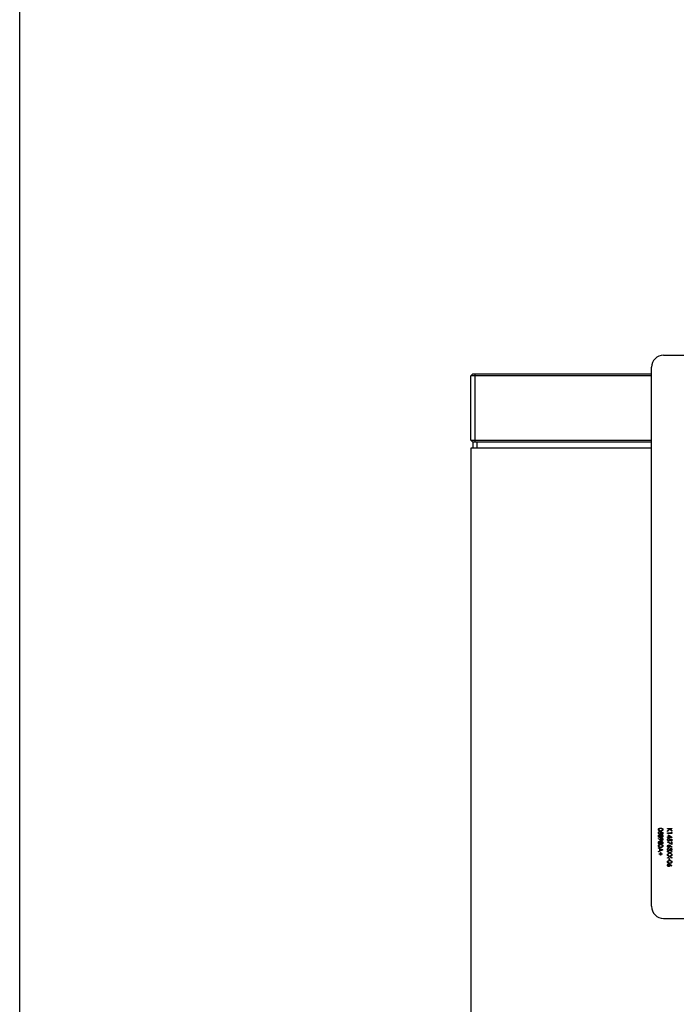
# Model space of a CAD drawing. Units: millimetres. Extents: x 8 to 201, y 4 to 288.
# Drawn here: x 21 to 54, y 199 to 248 of the extents above; entities that cross this region are included whole.
import ezdxf

# ---------------------------------------------------------------- set-up
doc = ezdxf.new("R2010")
doc.units = ezdxf.units.MM

msp = doc.modelspace()

# ---------------------------------------------------------------- linework, layer by layer
at = {"color": 7, "linetype": 'Continuous', "lineweight": 25}
for p, q in [((21, 4), (21, 288)), ((53.082, 231.015), (53.082, 231.013)), ((53.082, 231.015), (54.482, 231.015)), ((53.082, 231.013), (54.482, 231.013)), ((43.482, 229.988), (43.582, 230.088)), ((43.582, 230.088), (43.682, 230.088)), ((43.682, 230.088), (43.682, 229.988)), ((43.682, 230.088), (52.482, 230.088)), ((52.482, 230.415), (52.482, 230.413)), ((52.482, 203.563), (52.482, 230.413)), ((43.682, 229.988), (43.482, 229.988)), ((43.482, 226.788), (43.482, 229.988)), ((43.682, 229.988), (43.682, 226.788)), ((52.482, 229.988), (43.682, 229.988)), ((43.482, 226.788), (43.682, 226.788)), ((43.482, 226.788), (43.582, 226.688)), ((43.582, 226.688), (43.582, 226.388)), ((43.682, 226.688), (43.582, 226.688)), ((43.682, 226.788), (52.482, 226.788)), ((43.682, 226.788), (43.682, 226.688)), ((52.482, 226.688), (43.682, 226.688)), ((43.782, 226.688), (43.782, 226.388)), ((52.482, 226.688), (43.782, 226.688)), ((52.482, 226.388), (43.482, 226.388)), ((43.482, 226.388), (43.482, 179.057)), ((52.884, 207.289), (52.884, 207.27)), ((52.936, 207.268), (53.041, 207.246)), ((53.02, 207.231), (52.964, 207.243)), ((53.02, 207.159), (53.02, 207.231)), ((53.041, 207.159), (53.02, 207.159)), ((53.041, 207.246), (53.041, 207.159)), ((53.282, 207.436), (53.494, 207.436)), ((53.282, 207.417), (53.282, 207.436)), ((53.385, 207.417), (53.282, 207.417)), ((53.282, 207.319), (53.385, 207.417)), ((53.399, 207.406), (53.282, 207.293)), ((53.282, 207.293), (53.282, 207.319)), ((53.282, 207.216), (53.472, 207.216)), ((53.282, 207.197), (53.282, 207.216)), ((53.494, 207.197), (53.282, 207.197)), ((53.282, 207.018), (53.331, 207.018)), ((53.282, 206.999), (53.282, 207.018)), ((53.331, 206.999), (53.282, 206.999)), ((53.331, 207.118), (53.5, 207.003)), ((53.331, 207.018), (53.331, 207.118)), ((53.331, 206.975), (53.331, 206.999)), ((53.353, 206.975), (53.331, 206.975)), ((53.337, 206.953), (53.337, 206.934)), ((53.445, 207.018), (53.353, 207.081)), ((53.353, 207.081), (53.353, 207.018)), ((53.353, 207.018), (53.445, 207.018)), ((53.353, 206.999), (53.353, 206.975)), ((53.5, 206.999), (53.353, 206.999)), ((53.494, 207.302), (53.399, 207.406)), ((53.414, 207.417), (53.494, 207.329)), ((53.494, 207.417), (53.414, 207.417)), ((53.472, 207.249), (53.494, 207.236)), ((53.472, 207.216), (53.472, 207.249)), ((53.494, 207.436), (53.494, 207.417)), ((53.494, 207.329), (53.494, 207.302)), ((53.494, 207.236), (53.494, 207.197)), ((53.5, 207.003), (53.5, 206.999)), ((52.824, 206.92), (52.835, 206.936)), ((52.92, 206.855), (52.824, 206.92)), ((52.83, 206.455), (52.83, 206.475)), ((52.83, 206.475), (53.041, 206.375)), ((52.835, 206.936), (52.921, 206.877)), ((53.277, 206.76), (53.286, 206.777)), ((53.494, 206.649), (53.277, 206.76)), ((53.286, 206.777), (53.472, 206.681)), ((53.339, 206.467), (53.339, 206.448)), ((53.388, 206.931), (53.494, 206.909)), ((53.403, 206.595), (53.5, 206.532)), ((53.488, 206.518), (53.403, 206.574)), ((53.472, 206.895), (53.417, 206.906)), ((53.445, 206.44), (53.445, 206.459)), ((53.472, 206.823), (53.472, 206.895)), ((53.494, 206.823), (53.472, 206.823)), ((53.472, 206.779), (53.494, 206.779)), ((53.472, 206.681), (53.472, 206.779)), ((53.5, 206.532), (53.488, 206.518)), ((53.494, 206.909), (53.494, 206.823)), ((53.494, 206.779), (53.494, 206.649)), ((52.898, 206.422), (52.83, 206.455)), ((53.041, 206.372), (52.83, 206.274)), ((52.83, 206.295), (52.898, 206.326)), ((52.83, 206.274), (52.83, 206.295)), ((52.862, 206.185), (52.925, 206.185)), ((52.862, 206.166), (52.862, 206.185)), ((52.925, 206.166), (52.862, 206.166)), ((52.898, 206.326), (52.898, 206.422)), ((53, 206.374), (52.919, 206.412)), ((52.919, 206.412), (52.919, 206.336)), ((52.919, 206.336), (53, 206.374)), ((52.925, 206.185), (52.925, 206.247)), ((52.925, 206.247), (52.944, 206.247)), ((52.925, 206.104), (52.925, 206.166)), ((52.944, 206.104), (52.925, 206.104)), ((52.944, 206.247), (52.944, 206.185)), ((52.944, 206.185), (53.006, 206.185)), ((52.944, 206.166), (52.944, 206.104)), ((53.006, 206.166), (52.944, 206.166)), ((53.006, 206.185), (53.006, 206.166)), ((53.041, 206.375), (53.041, 206.372)), ((53.282, 206.281), (53.282, 206.303)), ((53.282, 206.303), (53.39, 206.234)), ((53.373, 206.223), (53.282, 206.281)), ((53.282, 206.165), (53.373, 206.223)), ((53.39, 206.212), (53.282, 206.143)), ((53.282, 206.143), (53.282, 206.165)), ((53.282, 206.102), (53.282, 206.124)), ((53.282, 206.124), (53.39, 206.055)), ((53.373, 206.044), (53.282, 206.102)), ((53.282, 205.986), (53.373, 206.044)), ((53.39, 206.033), (53.282, 205.964)), ((53.282, 205.964), (53.282, 205.986)), ((53.388, 206.407), (53.41, 206.407)), ((53.39, 206.234), (53.494, 206.3)), ((53.494, 206.146), (53.39, 206.212)), ((53.39, 206.055), (53.494, 206.121)), ((53.494, 205.966), (53.39, 206.033)), ((53.494, 206.278), (53.408, 206.223)), ((53.408, 206.223), (53.494, 206.168)), ((53.494, 206.099), (53.408, 206.044)), ((53.408, 206.044), (53.494, 205.988)), ((53.494, 206.3), (53.494, 206.278)), ((53.494, 206.168), (53.494, 206.146)), ((53.494, 206.121), (53.494, 206.099)), ((53.494, 205.988), (53.494, 205.966)), ((53.353, 205.946), (53.375, 205.946)), ((53.353, 205.865), (53.353, 205.946)), ((53.375, 205.865), (53.353, 205.865)), ((53.375, 205.946), (53.375, 205.865)), ((53.403, 205.651), (53.5, 205.588)), ((53.488, 205.573), (53.403, 205.629)), ((53.5, 205.588), (53.488, 205.573)), ((53.082, 202.963), (54.482, 202.963))]:
    msp.add_line(p, q, dxfattribs=at)
for centre, start, end in [((53.082, 230.415), 89.9998, 179.9998), ((53.082, 230.413), 89.9998, 179.9998), ((53.082, 203.563), 180.0002, 270.0002)]:
    msp.add_arc(centre, 0.6, start, end, dxfattribs=at)
for points, knots in [([(52.824, 207.384), (52.825, 207.39), (52.826, 207.403), (52.837, 207.425), (52.872, 207.453), (52.91, 207.454), (52.935, 207.455)], [0, 0, 0, 0, 0.125551, 0.25109, 0.50025, 1, 1, 1, 1]), ([(52.935, 207.455), (52.961, 207.454), (52.992, 207.453), (53.024, 207.433), (53.037, 207.42), (53.045, 207.403), (53.046, 207.39), (53.047, 207.384)], [0, 0, 0, 0, 0.498702, 0.624177, 0.749467, 0.874745, 1, 1, 1, 1]), ([(52.935, 207.311), (52.91, 207.312), (52.872, 207.314), (52.837, 207.343), (52.826, 207.365), (52.825, 207.378), (52.824, 207.384)], [0, 0, 0, 0, 0.499407, 0.748743, 0.874372, 1, 1, 1, 1]), ([(52.824, 207.225), (52.825, 207.234), (52.827, 207.252), (52.843, 207.273), (52.863, 207.285), (52.877, 207.288), (52.884, 207.289)], [0, 0, 0, 0, 0.279625, 0.559019, 0.77938, 1, 1, 1, 1]), ([(52.899, 207.151), (52.888, 207.152), (52.866, 207.155), (52.84, 207.174), (52.826, 207.199), (52.825, 207.216), (52.824, 207.225)], [0, 0, 0, 0, 0.279864, 0.559271, 0.779424, 1, 1, 1, 1]), ([(52.824, 207.058), (52.825, 207.068), (52.826, 207.088), (52.843, 207.112), (52.866, 207.127), (52.882, 207.128), (52.89, 207.129)], [0, 0, 0, 0, 0.280545, 0.559269, 0.779816, 1, 1, 1, 1]), ([(52.847, 207.001), (52.84, 207.011), (52.826, 207.027), (52.825, 207.048), (52.824, 207.058)], [0, 0, 0, 0, 0.557758, 1, 1, 1, 1]), ([(52.936, 207.436), (52.916, 207.436), (52.886, 207.436), (52.857, 207.415), (52.848, 207.398), (52.846, 207.388), (52.846, 207.384)], [0, 0, 0, 0, 0.500291, 0.749086, 0.874606, 1, 1, 1, 1]), ([(52.846, 207.384), (52.847, 207.378), (52.848, 207.366), (52.86, 207.348), (52.874, 207.342), (52.882, 207.338)], [0, 0, 0, 0, 0.280257, 0.560781, 1, 1, 1, 1]), ([(52.884, 207.27), (52.878, 207.269), (52.866, 207.265), (52.854, 207.253), (52.847, 207.238), (52.846, 207.229), (52.846, 207.224)], [0, 0, 0, 0, 0.28005, 0.559166, 0.779583, 1, 1, 1, 1]), ([(52.846, 207.224), (52.847, 207.216), (52.849, 207.2), (52.863, 207.182), (52.881, 207.171), (52.893, 207.17), (52.9, 207.17)], [0, 0, 0, 0, 0.279617, 0.559357, 0.779559, 1, 1, 1, 1]), ([(52.889, 207.11), (52.882, 207.109), (52.868, 207.107), (52.849, 207.087), (52.847, 207.069), (52.846, 207.057)], [0, 0, 0, 0, 0.2798334, 0.5601982, 1, 1, 1, 1]), ([(52.846, 207.057), (52.846, 207.05), (52.847, 207.036), (52.859, 207.018), (52.874, 207.007), (52.885, 207.005), (52.891, 207.004)], [0, 0, 0, 0, 0.280602, 0.559962, 0.78018, 1, 1, 1, 1]), ([(52.891, 206.985), (52.882, 206.986), (52.866, 206.988), (52.853, 206.997), (52.847, 207.001)], [0, 0, 0, 0, 0.559346, 1, 1, 1, 1]), ([(52.882, 207.338), (52.892, 207.335), (52.909, 207.331), (52.928, 207.33), (52.936, 207.33)], [0, 0, 0, 0, 0.5595988, 1, 1, 1, 1]), ([(52.936, 207.056), (52.935, 207.064), (52.934, 207.079), (52.922, 207.096), (52.906, 207.108), (52.895, 207.11), (52.889, 207.11)], [0, 0, 0, 0, 0.280283, 0.560138, 0.780298, 1, 1, 1, 1]), ([(52.89, 207.129), (52.897, 207.129), (52.911, 207.127), (52.933, 207.113), (52.942, 207.097), (52.948, 207.088)], [0, 0, 0, 0, 0.279987, 0.559901, 1, 1, 1, 1]), ([(52.891, 207.004), (52.898, 207.006), (52.912, 207.008), (52.926, 207.023), (52.934, 207.04), (52.935, 207.051), (52.936, 207.056)], [0, 0, 0, 0, 0.278303, 0.558509, 0.779146, 1, 1, 1, 1]), ([(52.948, 207.026), (52.94, 207.014), (52.93, 206.998), (52.908, 206.987), (52.897, 206.986), (52.891, 206.985)], [0, 0, 0, 0, 0.558271, 0.779089, 1, 1, 1, 1]), ([(52.968, 207.218), (52.967, 207.207), (52.965, 207.187), (52.946, 207.165), (52.923, 207.153), (52.907, 207.152), (52.899, 207.151)], [0, 0, 0, 0, 0.279688, 0.559025, 0.779292, 1, 1, 1, 1]), ([(52.9, 207.17), (52.907, 207.171), (52.922, 207.172), (52.937, 207.187), (52.945, 207.204), (52.946, 207.215), (52.946, 207.221)], [0, 0, 0, 0, 0.279539, 0.558617, 0.779047, 1, 1, 1, 1]), ([(52.919, 206.899), (52.92, 206.908), (52.922, 206.927), (52.939, 206.949), (52.96, 206.962), (52.975, 206.963), (52.982, 206.964)], [0, 0, 0, 0, 0.279814, 0.559489, 0.779635, 1, 1, 1, 1]), ([(53.047, 207.384), (53.046, 207.378), (53.045, 207.365), (53.034, 207.343), (52.999, 207.314), (52.961, 207.312), (52.935, 207.311)], [0, 0, 0, 0, 0.1256, 0.251197, 0.500581, 1, 1, 1, 1]), ([(53.025, 207.384), (53.025, 207.388), (53.024, 207.398), (53.016, 207.411), (53.006, 207.421), (52.98, 207.435), (52.955, 207.436), (52.936, 207.436)], [0, 0, 0, 0, 0.125139, 0.250418, 0.375519, 0.500847, 1, 1, 1, 1]), ([(52.936, 207.33), (52.955, 207.331), (52.985, 207.332), (53.014, 207.352), (53.024, 207.369), (53.025, 207.379), (53.025, 207.384)], [0, 0, 0, 0, 0.500072, 0.749021, 0.874598, 1, 1, 1, 1]), ([(52.946, 207.221), (52.945, 207.23), (52.944, 207.246), (52.938, 207.261), (52.936, 207.268)], [0, 0, 0, 0, 0.559416, 1, 1, 1, 1]), ([(52.948, 207.088), (52.954, 207.097), (52.962, 207.109), (52.98, 207.117), (52.988, 207.118), (52.992, 207.118)], [0, 0, 0, 0, 0.557752, 0.778932, 1, 1, 1, 1]), ([(52.992, 206.996), (52.987, 206.997), (52.976, 206.998), (52.959, 207.008), (52.952, 207.019), (52.948, 207.026)], [0, 0, 0, 0, 0.280159, 0.560243, 1, 1, 1, 1]), ([(52.992, 207.099), (52.987, 207.098), (52.975, 207.096), (52.965, 207.083), (52.958, 207.07), (52.958, 207.061), (52.957, 207.057)], [0, 0, 0, 0, 0.2777214, 0.5582236, 0.7790716, 1, 1, 1, 1]), ([(52.957, 207.057), (52.958, 207.051), (52.959, 207.04), (52.968, 207.026), (52.979, 207.017), (52.988, 207.016), (52.993, 207.015)], [0, 0, 0, 0, 0.280237, 0.560145, 0.780435, 1, 1, 1, 1]), ([(52.964, 207.243), (52.965, 207.238), (52.967, 207.23), (52.968, 207.221), (52.968, 207.218)], [0, 0, 0, 0, 0.560064, 1, 1, 1, 1]), ([(52.982, 206.964), (52.992, 206.963), (53.011, 206.96), (53.033, 206.942), (53.045, 206.919), (53.046, 206.904), (53.047, 206.896)], [0, 0, 0, 0, 0.279538, 0.558851, 0.779452, 1, 1, 1, 1]), ([(52.992, 207.118), (53.001, 207.117), (53.018, 207.114), (53.035, 207.096), (53.045, 207.077), (53.046, 207.063), (53.047, 207.056)], [0, 0, 0, 0, 0.2788058, 0.5584573, 0.7791595, 1, 1, 1, 1]), ([(53.025, 207.057), (53.025, 207.063), (53.024, 207.074), (53.016, 207.088), (53.005, 207.098), (52.997, 207.099), (52.992, 207.099)], [0, 0, 0, 0, 0.280651, 0.560566, 0.78062, 1, 1, 1, 1]), ([(53.047, 207.056), (53.046, 207.048), (53.044, 207.031), (53.03, 207.011), (53.012, 206.999), (52.998, 206.997), (52.992, 206.996)], [0, 0, 0, 0, 0.2799289, 0.5596229, 0.7799456, 1, 1, 1, 1]), ([(52.993, 207.015), (52.998, 207.016), (53.009, 207.019), (53.023, 207.034), (53.024, 207.049), (53.025, 207.057)], [0, 0, 0, 0, 0.278971, 0.559919, 1, 1, 1, 1]), ([(53.277, 206.888), (53.278, 206.897), (53.28, 206.916), (53.296, 206.936), (53.316, 206.949), (53.33, 206.952), (53.337, 206.953)], [0, 0, 0, 0, 0.2796245, 0.5590192, 0.7793803, 1, 1, 1, 1]), ([(52.824, 206.732), (52.825, 206.742), (52.826, 206.763), (52.843, 206.787), (52.866, 206.801), (52.882, 206.803), (52.89, 206.804)], [0, 0, 0, 0, 0.280545, 0.559269, 0.779816, 1, 1, 1, 1]), ([(52.847, 206.676), (52.84, 206.685), (52.826, 206.701), (52.825, 206.723), (52.824, 206.732)], [0, 0, 0, 0, 0.557758, 1, 1, 1, 1]), ([(52.824, 206.57), (52.825, 206.576), (52.826, 206.589), (52.837, 206.611), (52.872, 206.639), (52.91, 206.64), (52.935, 206.641)], [0, 0, 0, 0, 0.125551, 0.25109, 0.50025, 1, 1, 1, 1]), ([(52.935, 206.497), (52.91, 206.498), (52.872, 206.5), (52.837, 206.529), (52.826, 206.551), (52.825, 206.564), (52.824, 206.57)], [0, 0, 0, 0, 0.499407, 0.748743, 0.874372, 1, 1, 1, 1]), ([(52.889, 206.785), (52.882, 206.783), (52.868, 206.781), (52.849, 206.762), (52.847, 206.743), (52.846, 206.732)], [0, 0, 0, 0, 0.279833, 0.560198, 1, 1, 1, 1]), ([(52.846, 206.732), (52.846, 206.725), (52.847, 206.71), (52.859, 206.692), (52.874, 206.681), (52.885, 206.68), (52.891, 206.679)], [0, 0, 0, 0, 0.280602, 0.559962, 0.78018, 1, 1, 1, 1]), ([(52.936, 206.622), (52.916, 206.622), (52.886, 206.621), (52.857, 206.601), (52.848, 206.584), (52.846, 206.574), (52.846, 206.569)], [0, 0, 0, 0, 0.5002912, 0.749086, 0.8746062, 1, 1, 1, 1]), ([(52.846, 206.569), (52.847, 206.564), (52.848, 206.552), (52.86, 206.534), (52.874, 206.528), (52.882, 206.524)], [0, 0, 0, 0, 0.280257, 0.560781, 1, 1, 1, 1]), ([(52.891, 206.66), (52.882, 206.661), (52.866, 206.662), (52.853, 206.672), (52.847, 206.676)], [0, 0, 0, 0, 0.559346, 1, 1, 1, 1]), ([(52.882, 206.524), (52.892, 206.521), (52.909, 206.517), (52.928, 206.516), (52.936, 206.516)], [0, 0, 0, 0, 0.559599, 1, 1, 1, 1]), ([(52.936, 206.731), (52.935, 206.738), (52.934, 206.753), (52.922, 206.77), (52.906, 206.783), (52.895, 206.784), (52.889, 206.785)], [0, 0, 0, 0, 0.280283, 0.560138, 0.780298, 1, 1, 1, 1]), ([(52.89, 206.804), (52.897, 206.803), (52.911, 206.802), (52.933, 206.787), (52.942, 206.772), (52.948, 206.762)], [0, 0, 0, 0, 0.279987, 0.559901, 1, 1, 1, 1]), ([(52.891, 206.679), (52.898, 206.68), (52.912, 206.683), (52.926, 206.698), (52.934, 206.714), (52.935, 206.725), (52.936, 206.731)], [0, 0, 0, 0, 0.278303, 0.558509, 0.779146, 1, 1, 1, 1]), ([(52.948, 206.701), (52.94, 206.689), (52.93, 206.672), (52.908, 206.661), (52.897, 206.66), (52.891, 206.66)], [0, 0, 0, 0, 0.558271, 0.779089, 1, 1, 1, 1]), ([(52.921, 206.877), (52.92, 206.881), (52.919, 206.888), (52.919, 206.896), (52.919, 206.899)], [0, 0, 0, 0, 0.559944, 1, 1, 1, 1]), ([(52.982, 206.831), (52.974, 206.832), (52.961, 206.833), (52.945, 206.84), (52.932, 206.847), (52.924, 206.852), (52.92, 206.855)], [0, 0, 0, 0, 0.339295, 0.559425, 0.779695, 1, 1, 1, 1]), ([(52.935, 206.641), (52.961, 206.64), (52.992, 206.639), (53.024, 206.619), (53.037, 206.606), (53.045, 206.589), (53.046, 206.576), (53.047, 206.57)], [0, 0, 0, 0, 0.498702, 0.624177, 0.749467, 0.874745, 1, 1, 1, 1]), ([(53.047, 206.57), (53.046, 206.564), (53.045, 206.551), (53.034, 206.529), (52.999, 206.5), (52.961, 206.498), (52.935, 206.497)], [0, 0, 0, 0, 0.1256, 0.251197, 0.500581, 1, 1, 1, 1]), ([(53.025, 206.569), (53.025, 206.574), (53.024, 206.584), (53.016, 206.597), (53.006, 206.607), (52.98, 206.621), (52.955, 206.622), (52.936, 206.622)], [0, 0, 0, 0, 0.125139, 0.250418, 0.375519, 0.500847, 1, 1, 1, 1]), ([(52.936, 206.516), (52.955, 206.517), (52.985, 206.518), (53.014, 206.538), (53.024, 206.555), (53.025, 206.565), (53.025, 206.569)], [0, 0, 0, 0, 0.500072, 0.749021, 0.874598, 1, 1, 1, 1]), ([(52.983, 206.945), (52.976, 206.944), (52.963, 206.942), (52.95, 206.927), (52.942, 206.911), (52.941, 206.901), (52.941, 206.895)], [0, 0, 0, 0, 0.278472, 0.558424, 0.779098, 1, 1, 1, 1]), ([(52.941, 206.895), (52.941, 206.889), (52.943, 206.876), (52.953, 206.861), (52.968, 206.851), (52.978, 206.85), (52.983, 206.85)], [0, 0, 0, 0, 0.280319, 0.55953, 0.779753, 1, 1, 1, 1]), ([(52.948, 206.762), (52.954, 206.771), (52.962, 206.784), (52.98, 206.792), (52.988, 206.792), (52.992, 206.793)], [0, 0, 0, 0, 0.557752, 0.778932, 1, 1, 1, 1]), ([(52.992, 206.671), (52.987, 206.671), (52.976, 206.672), (52.959, 206.682), (52.952, 206.694), (52.948, 206.701)], [0, 0, 0, 0, 0.280159, 0.560243, 1, 1, 1, 1]), ([(52.992, 206.774), (52.987, 206.773), (52.975, 206.77), (52.965, 206.758), (52.958, 206.744), (52.958, 206.736), (52.957, 206.731)], [0, 0, 0, 0, 0.277721, 0.558224, 0.779072, 1, 1, 1, 1]), ([(52.957, 206.731), (52.958, 206.725), (52.959, 206.714), (52.968, 206.701), (52.979, 206.692), (52.988, 206.69), (52.993, 206.69)], [0, 0, 0, 0, 0.280237, 0.560145, 0.780435, 1, 1, 1, 1]), ([(53.047, 206.896), (53.046, 206.887), (53.043, 206.868), (53.026, 206.846), (53.004, 206.833), (52.989, 206.832), (52.982, 206.831)], [0, 0, 0, 0, 0.27973, 0.559163, 0.779612, 1, 1, 1, 1]), ([(53.025, 206.897), (53.024, 206.904), (53.023, 206.917), (53.012, 206.933), (52.999, 206.943), (52.988, 206.944), (52.983, 206.945)], [0, 0, 0, 0, 0.280092, 0.560011, 0.780131, 1, 1, 1, 1]), ([(52.983, 206.85), (52.99, 206.851), (53.003, 206.853), (53.016, 206.867), (53.024, 206.882), (53.025, 206.892), (53.025, 206.897)], [0, 0, 0, 0, 0.2787219, 0.5585693, 0.7791712, 1, 1, 1, 1]), ([(52.992, 206.793), (53.001, 206.791), (53.018, 206.788), (53.035, 206.771), (53.045, 206.751), (53.046, 206.737), (53.047, 206.731)], [0, 0, 0, 0, 0.2788058, 0.5584573, 0.7791595, 1, 1, 1, 1]), ([(53.025, 206.732), (53.025, 206.737), (53.024, 206.748), (53.016, 206.762), (53.005, 206.772), (52.997, 206.773), (52.992, 206.774)], [0, 0, 0, 0, 0.280651, 0.560566, 0.78062, 1, 1, 1, 1]), ([(53.047, 206.731), (53.046, 206.722), (53.044, 206.705), (53.03, 206.686), (53.012, 206.673), (52.998, 206.671), (52.992, 206.671)], [0, 0, 0, 0, 0.279929, 0.559623, 0.779946, 1, 1, 1, 1]), ([(52.993, 206.69), (52.998, 206.691), (53.009, 206.693), (53.023, 206.709), (53.024, 206.723), (53.025, 206.732)], [0, 0, 0, 0, 0.278971, 0.559919, 1, 1, 1, 1]), ([(53.352, 206.815), (53.341, 206.816), (53.319, 206.818), (53.293, 206.837), (53.279, 206.862), (53.278, 206.88), (53.277, 206.888)], [0, 0, 0, 0, 0.279864, 0.559271, 0.779424, 1, 1, 1, 1]), ([(53.277, 206.555), (53.278, 206.564), (53.28, 206.583), (53.298, 206.605), (53.319, 206.617), (53.334, 206.618), (53.341, 206.619)], [0, 0, 0, 0, 0.27967, 0.559085, 0.779558, 1, 1, 1, 1]), ([(53.342, 206.489), (53.332, 206.49), (53.313, 206.492), (53.291, 206.51), (53.279, 206.532), (53.278, 206.547), (53.277, 206.555)], [0, 0, 0, 0, 0.279631, 0.55896, 0.779478, 1, 1, 1, 1]), ([(53.277, 206.397), (53.278, 206.406), (53.28, 206.426), (53.296, 206.449), (53.317, 206.462), (53.332, 206.465), (53.339, 206.467)], [0, 0, 0, 0, 0.279886, 0.558979, 0.779263, 1, 1, 1, 1]), ([(53.337, 206.934), (53.331, 206.932), (53.319, 206.929), (53.307, 206.916), (53.3, 206.902), (53.299, 206.892), (53.299, 206.887)], [0, 0, 0, 0, 0.28005, 0.559166, 0.779583, 1, 1, 1, 1]), ([(53.299, 206.887), (53.3, 206.879), (53.302, 206.863), (53.316, 206.846), (53.334, 206.835), (53.346, 206.834), (53.352, 206.833)], [0, 0, 0, 0, 0.279617, 0.559357, 0.779559, 1, 1, 1, 1]), ([(53.341, 206.6), (53.334, 206.599), (53.321, 206.597), (53.308, 206.584), (53.3, 206.569), (53.299, 206.559), (53.299, 206.554)], [0, 0, 0, 0, 0.279059, 0.5588204, 0.7793034, 1, 1, 1, 1]), ([(53.299, 206.554), (53.299, 206.547), (53.301, 206.534), (53.312, 206.519), (53.325, 206.509), (53.336, 206.508), (53.341, 206.508)], [0, 0, 0, 0, 0.280018, 0.5598526, 0.7799871, 1, 1, 1, 1]), ([(53.341, 206.619), (53.349, 206.618), (53.362, 206.617), (53.378, 206.61), (53.391, 206.603), (53.399, 206.598), (53.403, 206.595)], [0, 0, 0, 0, 0.339374, 0.559486, 0.779731, 1, 1, 1, 1]), ([(53.383, 206.556), (53.382, 206.562), (53.381, 206.575), (53.37, 206.59), (53.356, 206.599), (53.346, 206.6), (53.341, 206.6)], [0, 0, 0, 0, 0.280127, 0.559515, 0.779719, 1, 1, 1, 1]), ([(53.341, 206.508), (53.347, 206.509), (53.361, 206.511), (53.374, 206.525), (53.382, 206.54), (53.382, 206.55), (53.383, 206.556)], [0, 0, 0, 0, 0.278754, 0.558605, 0.779147, 1, 1, 1, 1]), ([(53.405, 206.552), (53.404, 206.542), (53.401, 206.524), (53.384, 206.503), (53.364, 206.491), (53.349, 206.489), (53.342, 206.489)], [0, 0, 0, 0, 0.279638, 0.559326, 0.779527, 1, 1, 1, 1]), ([(53.352, 206.833), (53.36, 206.834), (53.374, 206.836), (53.39, 206.85), (53.398, 206.867), (53.399, 206.879), (53.399, 206.885)], [0, 0, 0, 0, 0.279539, 0.558617, 0.779047, 1, 1, 1, 1]), ([(53.421, 206.881), (53.42, 206.871), (53.418, 206.851), (53.399, 206.829), (53.375, 206.816), (53.36, 206.815), (53.352, 206.815)], [0, 0, 0, 0, 0.279688, 0.559025, 0.779292, 1, 1, 1, 1]), ([(53.399, 206.885), (53.398, 206.894), (53.397, 206.91), (53.391, 206.925), (53.388, 206.931)], [0, 0, 0, 0, 0.559416, 1, 1, 1, 1]), ([(53.403, 206.574), (53.403, 206.57), (53.404, 206.562), (53.404, 206.555), (53.405, 206.552)], [0, 0, 0, 0, 0.55991, 1, 1, 1, 1]), ([(53.417, 206.906), (53.418, 206.901), (53.42, 206.893), (53.421, 206.885), (53.421, 206.881)], [0, 0, 0, 0, 0.560064, 1, 1, 1, 1]), ([(53.445, 206.459), (53.453, 206.457), (53.47, 206.452), (53.488, 206.436), (53.498, 206.416), (53.499, 206.403), (53.5, 206.396)], [0, 0, 0, 0, 0.280288, 0.55968, 0.779747, 1, 1, 1, 1]), ([(53.345, 206.323), (53.335, 206.325), (53.314, 206.328), (53.291, 206.348), (53.279, 206.372), (53.278, 206.388), (53.277, 206.397)], [0, 0, 0, 0, 0.279304, 0.558838, 0.779277, 1, 1, 1, 1]), ([(53.31, 206.432), (53.306, 206.425), (53.3, 206.415), (53.299, 206.402), (53.299, 206.396)], [0, 0, 0, 0, 0.558748, 1, 1, 1, 1]), ([(53.299, 206.396), (53.299, 206.389), (53.3, 206.374), (53.311, 206.356), (53.326, 206.344), (53.338, 206.343), (53.344, 206.342)], [0, 0, 0, 0, 0.280599, 0.560151, 0.780303, 1, 1, 1, 1]), ([(53.339, 206.448), (53.333, 206.446), (53.322, 206.443), (53.314, 206.435), (53.31, 206.432)], [0, 0, 0, 0, 0.560694, 1, 1, 1, 1]), ([(53.344, 206.342), (53.347, 206.343), (53.355, 206.343), (53.368, 206.35), (53.386, 206.37), (53.387, 206.392), (53.388, 206.407)], [0, 0, 0, 0, 0.125587, 0.251191, 0.500605, 1, 1, 1, 1]), ([(53.383, 206.336), (53.376, 206.332), (53.365, 206.325), (53.351, 206.324), (53.345, 206.323)], [0, 0, 0, 0, 0.559419, 1, 1, 1, 1]), ([(53.401, 206.359), (53.398, 206.354), (53.394, 206.345), (53.386, 206.339), (53.383, 206.336)], [0, 0, 0, 0, 0.559795, 1, 1, 1, 1]), ([(53.445, 206.334), (53.44, 206.335), (53.43, 206.335), (53.414, 206.343), (53.406, 206.353), (53.401, 206.359)], [0, 0, 0, 0, 0.280508, 0.560792, 1, 1, 1, 1]), ([(53.41, 206.407), (53.411, 206.395), (53.413, 206.378), (53.425, 206.36), (53.436, 206.354), (53.442, 206.353), (53.445, 206.353)], [0, 0, 0, 0, 0.499418, 0.749016, 0.874544, 1, 1, 1, 1]), ([(53.478, 206.396), (53.477, 206.401), (53.477, 206.412), (53.466, 206.43), (53.453, 206.436), (53.445, 206.44)], [0, 0, 0, 0, 0.280636, 0.560364, 1, 1, 1, 1]), ([(53.5, 206.396), (53.499, 206.387), (53.497, 206.37), (53.483, 206.35), (53.465, 206.337), (53.451, 206.335), (53.445, 206.334)], [0, 0, 0, 0, 0.280085, 0.559868, 0.780099, 1, 1, 1, 1]), ([(53.445, 206.353), (53.45, 206.354), (53.461, 206.356), (53.475, 206.373), (53.477, 206.387), (53.478, 206.396)], [0, 0, 0, 0, 0.278859, 0.560074, 1, 1, 1, 1]), ([(53.277, 205.778), (53.278, 205.784), (53.279, 205.796), (53.29, 205.819), (53.325, 205.846), (53.363, 205.848), (53.388, 205.848)], [0, 0, 0, 0, 0.125551, 0.25109, 0.50025, 1, 1, 1, 1]), ([(53.388, 205.705), (53.363, 205.706), (53.325, 205.708), (53.29, 205.736), (53.279, 205.759), (53.278, 205.771), (53.277, 205.778)], [0, 0, 0, 0, 0.499407, 0.748743, 0.874372, 1, 1, 1, 1]), ([(53.277, 205.611), (53.278, 205.62), (53.28, 205.639), (53.298, 205.66), (53.319, 205.673), (53.334, 205.674), (53.341, 205.675)], [0, 0, 0, 0, 0.27967, 0.559085, 0.779558, 1, 1, 1, 1]), ([(53.342, 205.545), (53.332, 205.546), (53.313, 205.548), (53.291, 205.566), (53.279, 205.588), (53.278, 205.603), (53.277, 205.611)], [0, 0, 0, 0, 0.279631, 0.55896, 0.779478, 1, 1, 1, 1]), ([(53.388, 205.829), (53.369, 205.829), (53.339, 205.829), (53.31, 205.809), (53.3, 205.792), (53.299, 205.782), (53.299, 205.777)], [0, 0, 0, 0, 0.500291, 0.749086, 0.874606, 1, 1, 1, 1]), ([(53.299, 205.777), (53.299, 205.771), (53.301, 205.76), (53.313, 205.742), (53.327, 205.735), (53.335, 205.732)], [0, 0, 0, 0, 0.280257, 0.560781, 1, 1, 1, 1]), ([(53.341, 205.656), (53.334, 205.655), (53.321, 205.653), (53.308, 205.64), (53.3, 205.625), (53.299, 205.615), (53.299, 205.61)], [0, 0, 0, 0, 0.279059, 0.55882, 0.779303, 1, 1, 1, 1]), ([(53.299, 205.61), (53.299, 205.603), (53.301, 205.59), (53.312, 205.575), (53.325, 205.565), (53.336, 205.564), (53.341, 205.564)], [0, 0, 0, 0, 0.280018, 0.559853, 0.779987, 1, 1, 1, 1]), ([(53.335, 205.732), (53.345, 205.729), (53.362, 205.724), (53.38, 205.724), (53.388, 205.724)], [0, 0, 0, 0, 0.559599, 1, 1, 1, 1]), ([(53.341, 205.675), (53.349, 205.674), (53.362, 205.673), (53.378, 205.666), (53.391, 205.659), (53.399, 205.654), (53.403, 205.651)], [0, 0, 0, 0, 0.339374, 0.559486, 0.779731, 1, 1, 1, 1]), ([(53.383, 205.611), (53.382, 205.618), (53.381, 205.631), (53.37, 205.645), (53.356, 205.654), (53.346, 205.655), (53.341, 205.656)], [0, 0, 0, 0, 0.2801275, 0.5595148, 0.7797192, 1, 1, 1, 1]), ([(53.341, 205.564), (53.347, 205.564), (53.361, 205.566), (53.374, 205.58), (53.382, 205.596), (53.382, 205.606), (53.383, 205.611)], [0, 0, 0, 0, 0.278754, 0.558605, 0.779147, 1, 1, 1, 1]), ([(53.405, 205.607), (53.404, 205.598), (53.401, 205.579), (53.384, 205.559), (53.364, 205.546), (53.349, 205.545), (53.342, 205.545)], [0, 0, 0, 0, 0.279638, 0.559326, 0.779527, 1, 1, 1, 1]), ([(53.388, 205.848), (53.413, 205.848), (53.445, 205.847), (53.477, 205.827), (53.49, 205.813), (53.498, 205.796), (53.499, 205.784), (53.5, 205.778)], [0, 0, 0, 0, 0.498702, 0.6241765, 0.7494675, 0.8747453, 1, 1, 1, 1]), ([(53.478, 205.777), (53.477, 205.782), (53.476, 205.792), (53.469, 205.804), (53.459, 205.815), (53.433, 205.829), (53.408, 205.829), (53.388, 205.829)], [0, 0, 0, 0, 0.125139, 0.250418, 0.375519, 0.500847, 1, 1, 1, 1]), ([(53.5, 205.778), (53.499, 205.771), (53.498, 205.759), (53.487, 205.736), (53.452, 205.708), (53.414, 205.706), (53.388, 205.705)], [0, 0, 0, 0, 0.1256, 0.251197, 0.500581, 1, 1, 1, 1]), ([(53.388, 205.724), (53.408, 205.724), (53.437, 205.726), (53.466, 205.745), (53.476, 205.763), (53.477, 205.772), (53.478, 205.777)], [0, 0, 0, 0, 0.500072, 0.749021, 0.874598, 1, 1, 1, 1]), ([(53.403, 205.629), (53.403, 205.625), (53.404, 205.618), (53.404, 205.611), (53.405, 205.607)], [0, 0, 0, 0, 0.55991, 1, 1, 1, 1])]:
    msp.add_open_spline(points, degree=3, knots=knots, dxfattribs=at)

doc.saveas('drawing.dxf')
